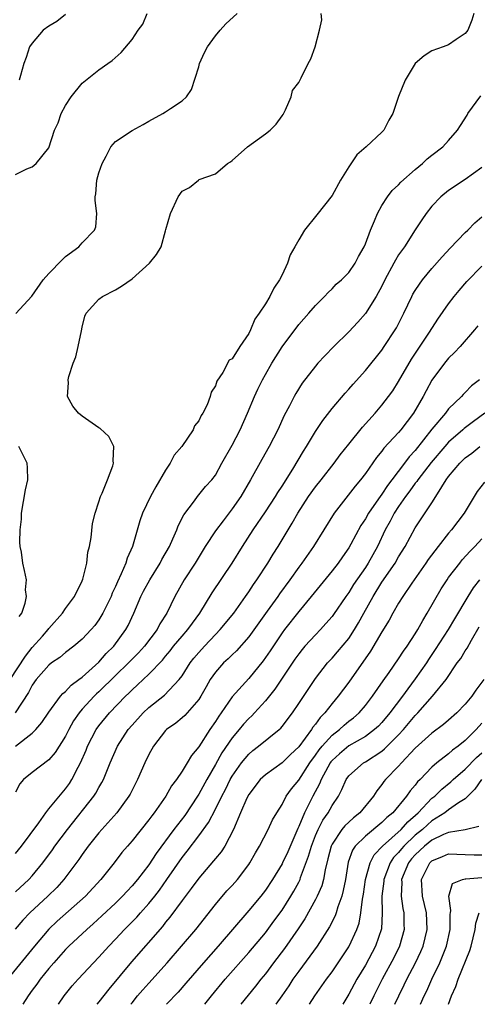
# Model space of a CAD drawing. Units: inches. Extents: x 2499000 to 2502000, y 1473000 to 1476000.
# Drawn here: x 2500403 to 2500458, y 1473000 to 1473118 of the extents above; entities that cross this region are included whole.
import ezdxf

# ---------------------------------------------------------------- set-up
doc = ezdxf.new("R2010")
doc.units = ezdxf.units.IN
doc.header["$MEASUREMENT"] = 0
doc.layers.add('LD24991473_2ft', color=179, linetype='Continuous')

msp = doc.modelspace()

# ---------------------------------------------------------------- linework, layer by layer
at = {"layer": 'LD24991473_2ft'}
for points, elevation in [([(2500402.35, 1473039), (2500404.19, 1473041.81), (2500405, 1473042.85), (2500406.22, 1473044.22), (2500406.9, 1473045), (2500407, 1473045.13), (2500408.64, 1473047), (2500409, 1473047.54), (2500410.09, 1473049), (2500411, 1473050.87), (2500411.08, 1473051.08), (2500411.54, 1473053), (2500411.69, 1473054.31), (2500411.87, 1473055), (2500412.07, 1473056.07), (2500412.23, 1473057.77), (2500412.54, 1473059), (2500413, 1473060.35), (2500413.2, 1473061), (2500413.39, 1473061.39), (2500414.04, 1473063), (2500414.68, 1473064.68), (2500414.77, 1473065), (2500414.72, 1473065.28), (2500414.8, 1473067), (2500414.21, 1473068.21), (2500413.16, 1473069.16), (2500413, 1473069.25), (2500411, 1473070.64), (2500410.54, 1473071), (2500409.86, 1473071.86), (2500409.24, 1473073), (2500409.35, 1473074.65), (2500409.31, 1473075), (2500409.39, 1473075.39), (2500409.92, 1473077), (2500410.24, 1473077.76), (2500410.52, 1473079), (2500410.9, 1473080.9), (2500411, 1473081.35), (2500411.33, 1473082.67), (2500411.49, 1473083), (2500413, 1473084.68), (2500413.42, 1473085), (2500415, 1473085.81), (2500415.73, 1473086.27), (2500417, 1473087.15), (2500419.1, 1473089), (2500419.92, 1473090.08), (2500420.47, 1473091), (2500421, 1473092.91), (2500421.05, 1473093.05), (2500421.6, 1473095), (2500422.51, 1473097), (2500423, 1473097.66), (2500423.89, 1473098.11), (2500424.95, 1473099), (2500425.06, 1473099.06), (2500427, 1473099.77), (2500428.43, 1473101), (2500428.81, 1473101.19), (2500429, 1473101.35), (2500430.87, 1473103), (2500433, 1473104.55), (2500433.58, 1473105), (2500434.3, 1473105.7), (2500435, 1473106.7), (2500435.13, 1473106.87), (2500435.43, 1473107.43), (2500436.1, 1473109), (2500436.26, 1473109.74), (2500437, 1473110.74), (2500437.28, 1473111.28), (2500438.12, 1473113), (2500438.45, 1473113.55), (2500438.97, 1473115), (2500439.48, 1473117), (2500439.77, 1473118.23), (2500439.7, 1473119)], 7966), ([(2500458.03, 1473119), (2500457.79, 1473118.21), (2500457.31, 1473117), (2500457, 1473116.62), (2500455.9, 1473115.9), (2500455, 1473115.24), (2500454.34, 1473115), (2500453, 1473114.54), (2500452.06, 1473113.94), (2500450.98, 1473113.02), (2500449.78, 1473111), (2500448.97, 1473109.03), (2500448.3, 1473107), (2500447.81, 1473106.19), (2500447.22, 1473105), (2500447, 1473104.77), (2500445.09, 1473103), (2500443.98, 1473102.02), (2500443, 1473100.59), (2500442.03, 1473099), (2500441, 1473097.14), (2500439.18, 1473094.82), (2500437.71, 1473093), (2500437, 1473091.83), (2500436.55, 1473091), (2500435.99, 1473090.01), (2500435.65, 1473089), (2500435, 1473087.6), (2500434.7, 1473087), (2500434, 1473086), (2500433.53, 1473085), (2500433, 1473084.12), (2500432.27, 1473083), (2500431.72, 1473082.28), (2500431.23, 1473081), (2500431, 1473080.58), (2500429.92, 1473079), (2500429, 1473077.54), (2500428.64, 1473077.36), (2500427.87, 1473075.87), (2500427.17, 1473074.83), (2500427, 1473074.28), (2500426.47, 1473073.53), (2500426.37, 1473073), (2500425.99, 1473071.99), (2500425.5, 1473071), (2500425.29, 1473070.71), (2500425, 1473070.07), (2500424.5, 1473069.5), (2500424.34, 1473069), (2500422.98, 1473067), (2500422.06, 1473065.94), (2500421.58, 1473065), (2500421, 1473064.15), (2500419.83, 1473062.17), (2500419.21, 1473061), (2500418.25, 1473059), (2500417.92, 1473058.08), (2500417.04, 1473055), (2500416.4, 1473053.6), (2500416.23, 1473053), (2500415.7, 1473051.7), (2500415.24, 1473050.76), (2500415, 1473050.19), (2500414.62, 1473049.38), (2500414.47, 1473049), (2500413.49, 1473047), (2500413, 1473046.18), (2500412.5, 1473045.5), (2500412.08, 1473045), (2500411, 1473043.84), (2500410.01, 1473043), (2500409, 1473042.25), (2500408.33, 1473041.67), (2500407.32, 1473041), (2500407, 1473040.75), (2500405.48, 1473039), (2500405, 1473038.33), (2500404.55, 1473037.45), (2500402.94, 1473035)], 7968), ([(2500403, 1473099.65), (2500404.37, 1473100.37), (2500405, 1473100.6), (2500405.48, 1473101), (2500407, 1473102.86), (2500407.69, 1473105), (2500408.11, 1473105.89), (2500408.47, 1473107), (2500409, 1473107.97), (2500409.67, 1473109), (2500411, 1473110.65), (2500413, 1473112.23), (2500414.09, 1473113), (2500414.62, 1473113.38), (2500415.69, 1473114.31), (2500417, 1473115.9), (2500417.74, 1473117), (2500418.27, 1473117.73), (2500418.81, 1473119)], 7962), ([(2500403.02, 1473082.98), (2500404.96, 1473085.04), (2500406.32, 1473087), (2500407, 1473087.76), (2500408.58, 1473089.42), (2500409, 1473089.82), (2500410.59, 1473091), (2500411, 1473091.45), (2500412.49, 1473093), (2500412.62, 1473093.38), (2500412.75, 1473095), (2500412.54, 1473096.54), (2500412.57, 1473097), (2500412.65, 1473097.35), (2500412.77, 1473099), (2500413, 1473099.88), (2500413.38, 1473101), (2500413.87, 1473101.87), (2500414.44, 1473103), (2500415, 1473103.62), (2500417, 1473104.97), (2500418.31, 1473105.69), (2500419, 1473106.09), (2500420.7, 1473107), (2500421, 1473107.18), (2500421.59, 1473107.59), (2500423, 1473108.5), (2500423.53, 1473109), (2500424.13, 1473109.87), (2500425, 1473112.6), (2500425.1, 1473113), (2500425.68, 1473114.32), (2500426.03, 1473115), (2500427, 1473116.33), (2500427.58, 1473117), (2500428.25, 1473117.75), (2500429.6, 1473119)], 7964), ([(2500409, 1473118.89), (2500407.96, 1473118.04), (2500407, 1473117.5), (2500406.32, 1473117), (2500405, 1473115.46), (2500404.66, 1473115), (2500404.26, 1473113.74), (2500403.98, 1473113), (2500403.58, 1473111.58), (2500403.44, 1473111)], 7960), ([(2500403, 1473030.99), (2500405, 1473032.57), (2500405.43, 1473033), (2500406.16, 1473033.84), (2500407, 1473035.07), (2500408.41, 1473037), (2500408.67, 1473037.33), (2500409, 1473037.58), (2500409.67, 1473038.33), (2500410.61, 1473039), (2500411, 1473039.3), (2500413, 1473041.08), (2500413.88, 1473042.12), (2500414.79, 1473043), (2500416.25, 1473045), (2500416.51, 1473045.49), (2500417.21, 1473047), (2500418.06, 1473049), (2500418.37, 1473049.63), (2500419.11, 1473051), (2500420.38, 1473053), (2500420.58, 1473053.42), (2500421.47, 1473055), (2500421.89, 1473055.89), (2500422.36, 1473057), (2500422.53, 1473057.47), (2500423.2, 1473058.8), (2500424.48, 1473060.48), (2500424.86, 1473061), (2500425.82, 1473062.18), (2500426.57, 1473063), (2500427, 1473063.57), (2500427.78, 1473065), (2500429, 1473067.16), (2500429.97, 1473069), (2500430.86, 1473071), (2500431.68, 1473073), (2500432.1, 1473073.9), (2500432.64, 1473075), (2500433, 1473075.65), (2500433.79, 1473077), (2500435, 1473078.97), (2500437, 1473081.65), (2500438.23, 1473083), (2500439, 1473083.93), (2500440.09, 1473085), (2500440.52, 1473085.48), (2500441, 1473085.95), (2500441.5, 1473086.5), (2500442.12, 1473087), (2500443, 1473087.88), (2500443.78, 1473089), (2500444.19, 1473089.81), (2500444.86, 1473091), (2500445, 1473091.33), (2500445.6, 1473093), (2500446.11, 1473094.11), (2500446.46, 1473095), (2500447, 1473095.95), (2500447.66, 1473097), (2500448.24, 1473097.76), (2500449, 1473098.41), (2500449.27, 1473098.73), (2500451, 1473100.28), (2500451.86, 1473101), (2500452.43, 1473101.57), (2500453, 1473101.99), (2500454.29, 1473103), (2500455, 1473103.74), (2500456.05, 1473105), (2500456.44, 1473105.56), (2500457.21, 1473106.79), (2500457.31, 1473107), (2500458.87, 1473109.13)], 7970), ([(2500459, 1473100.5), (2500457, 1473099.07), (2500455, 1473097.74), (2500454.07, 1473097), (2500453, 1473095.87), (2500452.31, 1473095), (2500451.78, 1473094.22), (2500451, 1473093.03), (2500449.7, 1473091), (2500449, 1473090.01), (2500448.61, 1473089.39), (2500448.43, 1473089), (2500447.36, 1473087), (2500447, 1473086.27), (2500446.3, 1473085), (2500445.02, 1473082.98), (2500444.08, 1473081.92), (2500443, 1473080.79), (2500441.2, 1473079), (2500440.12, 1473077.88), (2500439.3, 1473077), (2500439, 1473076.66), (2500437.41, 1473074.59), (2500436.65, 1473073.35), (2500436.45, 1473073), (2500435.89, 1473071.89), (2500435.27, 1473070.73), (2500434.48, 1473069), (2500433.47, 1473067), (2500432.57, 1473065.43), (2500431.23, 1473063), (2500430.04, 1473061), (2500429, 1473059.5), (2500427.91, 1473058.09), (2500427, 1473056.87), (2500425.77, 1473055), (2500424.55, 1473053), (2500423.26, 1473051), (2500422.14, 1473049), (2500421.16, 1473047), (2500420.32, 1473045.68), (2500419.99, 1473045), (2500418.5, 1473043), (2500417.78, 1473042.22), (2500416.57, 1473041), (2500415, 1473039.5), (2500413, 1473037.53), (2500412.71, 1473037.29), (2500412.43, 1473037), (2500411, 1473035.45), (2500410.62, 1473035), (2500409.97, 1473034.03), (2500409.4, 1473033), (2500409, 1473032.19), (2500407.77, 1473030.23), (2500407, 1473029.37), (2500405, 1473027.86), (2500403.97, 1473027), (2500403.53, 1473026.47), (2500403, 1473025.48)], 7972), ([(2500403, 1473018.11), (2500403.73, 1473019), (2500405.79, 1473021.79), (2500406.65, 1473023), (2500407, 1473023.46), (2500408.58, 1473025.42), (2500409, 1473025.88), (2500409.46, 1473026.54), (2500409.75, 1473027), (2500410.5, 1473028.5), (2500410.78, 1473029), (2500411.46, 1473030.54), (2500411.64, 1473031), (2500412.68, 1473033), (2500413, 1473033.45), (2500414.27, 1473035), (2500416.2, 1473037), (2500416.61, 1473037.39), (2500417, 1473037.79), (2500417.64, 1473038.36), (2500419, 1473039.64), (2500420.65, 1473041.35), (2500421, 1473041.8), (2500421.55, 1473042.45), (2500421.98, 1473043), (2500423, 1473044.22), (2500423.7, 1473045), (2500424.23, 1473045.77), (2500425.14, 1473047), (2500426.59, 1473049.41), (2500428.99, 1473053), (2500430.25, 1473055), (2500431.54, 1473057), (2500433, 1473059.15), (2500434.22, 1473061), (2500434.51, 1473061.49), (2500435, 1473062.22), (2500436.29, 1473064.29), (2500437.56, 1473066.44), (2500437.92, 1473067), (2500439, 1473068.79), (2500439.88, 1473070.12), (2500441, 1473071.57), (2500442.58, 1473073.42), (2500443, 1473073.87), (2500443.52, 1473074.48), (2500445, 1473076.12), (2500447, 1473078.59), (2500447.28, 1473079), (2500448.58, 1473081), (2500448.74, 1473081.26), (2500449.61, 1473083), (2500450.58, 1473085), (2500450.72, 1473085.28), (2500451, 1473085.73), (2500451.5, 1473086.5), (2500451.88, 1473087), (2500453, 1473088.36), (2500454.22, 1473089.78), (2500455.19, 1473090.81), (2500457, 1473092.7), (2500457.31, 1473093), (2500458.14, 1473093.86), (2500459, 1473094.58)], 7974), ([(2500403, 1473013.51), (2500404.58, 1473015), (2500405, 1473015.45), (2500406.29, 1473017), (2500407.43, 1473018.57), (2500407.73, 1473019), (2500409.23, 1473021), (2500412.4, 1473025), (2500412.64, 1473025.36), (2500413, 1473026.05), (2500413.36, 1473026.64), (2500413.54, 1473027), (2500414.36, 1473029), (2500415.26, 1473031), (2500416.54, 1473033), (2500417, 1473033.54), (2500418.31, 1473035), (2500419, 1473035.66), (2500420.88, 1473037.12), (2500422.66, 1473039), (2500423, 1473039.47), (2500423.96, 1473041), (2500424.42, 1473041.58), (2500425, 1473042.26), (2500425.67, 1473043), (2500427, 1473044.41), (2500427.58, 1473045), (2500429.21, 1473047), (2500430.63, 1473049), (2500431, 1473049.54), (2500431.57, 1473050.43), (2500431.97, 1473051), (2500433.3, 1473053), (2500433.94, 1473054.06), (2500434.54, 1473055), (2500435.73, 1473057), (2500436.22, 1473057.78), (2500436.89, 1473059), (2500438.19, 1473061), (2500439, 1473062.14), (2500439.7, 1473063), (2500441.25, 1473065), (2500441.99, 1473066.01), (2500443, 1473067.29), (2500444.66, 1473069.34), (2500446.17, 1473071), (2500447, 1473071.97), (2500447.79, 1473073), (2500448.3, 1473073.7), (2500449, 1473074.79), (2500450.53, 1473077.47), (2500452.72, 1473080.72), (2500453.72, 1473082.28), (2500455, 1473084.13), (2500455.66, 1473085), (2500456.26, 1473085.74), (2500457.18, 1473086.82), (2500459, 1473088.66)], 7976), ([(2500458.5, 1473081.5), (2500458.1, 1473081), (2500456.38, 1473079), (2500455.71, 1473078.29), (2500455, 1473077.6), (2500454.51, 1473077), (2500453, 1473074.97), (2500452.31, 1473073.69), (2500451.95, 1473073), (2500450.77, 1473071), (2500449.26, 1473069), (2500449, 1473068.69), (2500447.22, 1473066.78), (2500447, 1473066.45), (2500446.34, 1473065.66), (2500445, 1473063.75), (2500444.43, 1473063), (2500443.77, 1473062.23), (2500441.24, 1473059), (2500438.78, 1473055), (2500437.39, 1473053), (2500437, 1473052.5), (2500435.94, 1473051), (2500434.69, 1473049.31), (2500434.49, 1473049), (2500433.22, 1473047.22), (2500431, 1473044.13), (2500429.53, 1473042.47), (2500429, 1473041.98), (2500428.52, 1473041.49), (2500427.97, 1473041), (2500427, 1473039.91), (2500426.38, 1473039), (2500425.87, 1473038.13), (2500425.25, 1473037), (2500425, 1473036.61), (2500423.31, 1473034.69), (2500423, 1473034.41), (2500422.23, 1473033.77), (2500421.12, 1473033), (2500421, 1473032.88), (2500419.55, 1473031), (2500419, 1473030.02), (2500418.53, 1473029), (2500417.64, 1473027), (2500416.75, 1473025.25), (2500416.62, 1473025), (2500415.18, 1473023), (2500413.35, 1473021), (2500413, 1473020.6), (2500411.73, 1473019), (2500411, 1473018), (2500410.6, 1473017.4), (2500408.81, 1473015), (2500407.95, 1473014.05), (2500406.87, 1473013), (2500404.71, 1473011), (2500403.88, 1473010.12), (2500402.97, 1473009.03)], 7978), ([(2500458.69, 1473075), (2500457.73, 1473074.27), (2500457, 1473073.5), (2500456.74, 1473073.26), (2500456.53, 1473073), (2500455, 1473071.51), (2500454.62, 1473071), (2500453, 1473069.07), (2500451, 1473066.53), (2500450.25, 1473065.75), (2500449.7, 1473065), (2500448.19, 1473063), (2500447.67, 1473062.33), (2500447, 1473061.29), (2500446.78, 1473061), (2500446.31, 1473060.3), (2500445.38, 1473059), (2500445, 1473058.3), (2500444.47, 1473057.53), (2500443.26, 1473055.26), (2500443, 1473054.81), (2500442.24, 1473053.76), (2500441.72, 1473053), (2500441, 1473052.07), (2500438.5, 1473049), (2500437, 1473047.2), (2500435.29, 1473045), (2500435, 1473044.61), (2500433.56, 1473042.44), (2500432.75, 1473041.25), (2500431, 1473039.14), (2500429, 1473036.93), (2500427.68, 1473035), (2500427.39, 1473034.61), (2500427, 1473033.98), (2500426.32, 1473033), (2500425, 1473030.93), (2500424.12, 1473029.88), (2500423.61, 1473029), (2500423, 1473027.99), (2500422.32, 1473027), (2500421.74, 1473026.26), (2500421.03, 1473025), (2500419.64, 1473023), (2500419.35, 1473022.65), (2500419, 1473022.15), (2500417, 1473019.62), (2500416.45, 1473019), (2500415.78, 1473018.22), (2500414.83, 1473017), (2500413.22, 1473015), (2500411.38, 1473013), (2500408.01, 1473009.99), (2500406.99, 1473009.01), (2500405.27, 1473007), (2500402.02, 1473003)], 7980), ([(2500459.36, 1473071), (2500457.99, 1473070.01), (2500456.85, 1473069.15), (2500456.7, 1473069), (2500455, 1473067.51), (2500454.54, 1473067), (2500452.92, 1473065.08), (2500451.31, 1473063), (2500451.19, 1473062.81), (2500451, 1473062.59), (2500450.34, 1473061.66), (2500449.84, 1473061), (2500449, 1473059.8), (2500448.47, 1473059), (2500447.98, 1473058.02), (2500447.39, 1473057), (2500446.45, 1473055), (2500445.35, 1473053), (2500445, 1473052.47), (2500443.59, 1473050.41), (2500443, 1473049.48), (2500442.64, 1473049), (2500441.17, 1473046.83), (2500441, 1473046.59), (2500440.27, 1473045.73), (2500439.6, 1473045), (2500439, 1473044.39), (2500437.74, 1473043), (2500437.4, 1473042.6), (2500437, 1473042.09), (2500436.55, 1473041.45), (2500434.15, 1473037.85), (2500433, 1473036.44), (2500431.71, 1473035), (2500431.36, 1473034.64), (2500431, 1473034.31), (2500430.37, 1473033.63), (2500429.86, 1473033), (2500429, 1473032.01), (2500427.78, 1473030.22), (2500427, 1473028.82), (2500425.95, 1473027), (2500425, 1473025.24), (2500424.85, 1473025), (2500423.31, 1473022.69), (2500422, 1473021), (2500419.88, 1473018.12), (2500419, 1473016.77), (2500417.64, 1473015), (2500417, 1473014.23), (2500416.4, 1473013.6), (2500415.86, 1473013), (2500415, 1473012.15), (2500413.37, 1473010.63), (2500412.33, 1473009.67), (2500411.55, 1473009), (2500409.41, 1473007), (2500409, 1473006.59), (2500407.58, 1473005), (2500407, 1473004.32), (2500405.96, 1473003), (2500405.57, 1473002.43), (2500405, 1473001.68), (2500404.51, 1473001), (2500403.89, 1473000)], 7982), ([(2500403.42, 1473046.58), (2500403.74, 1473047), (2500404.17, 1473048.17), (2500404.3, 1473049), (2500404.2, 1473049.8), (2500404.32, 1473051), (2500404.09, 1473052.09), (2500403.87, 1473053), (2500403.71, 1473054.29), (2500403.56, 1473055), (2500403.5, 1473055.5), (2500403.56, 1473057), (2500403.71, 1473058.29), (2500403.73, 1473059), (2500404.19, 1473061.81), (2500404.49, 1473063), (2500404.45, 1473064.45), (2500404.39, 1473065), (2500403.38, 1473067)], 7964), ([(2500408.14, 1473000), (2500408.85, 1473001), (2500409.8, 1473002.2), (2500410.5, 1473003), (2500412.35, 1473005), (2500413, 1473005.66), (2500414.21, 1473007), (2500415, 1473007.81), (2500416.1, 1473009), (2500417.55, 1473010.45), (2500418.02, 1473011), (2500419, 1473012.1), (2500419.72, 1473013), (2500420.28, 1473013.72), (2500421.18, 1473015), (2500423, 1473017.64), (2500423.61, 1473018.39), (2500425, 1473020.23), (2500426.17, 1473021.83), (2500427, 1473023.44), (2500427.75, 1473025), (2500428.19, 1473025.81), (2500428.77, 1473027), (2500429, 1473027.41), (2500430.12, 1473029), (2500431, 1473030.06), (2500431.51, 1473030.49), (2500432.19, 1473031), (2500434.67, 1473033), (2500434.84, 1473033.16), (2500435, 1473033.36), (2500436.24, 1473035), (2500437, 1473036.12), (2500439, 1473039.14), (2500440.46, 1473041), (2500441, 1473041.57), (2500441.67, 1473042.33), (2500443, 1473043.95), (2500443.69, 1473045), (2500444.18, 1473045.82), (2500444.81, 1473047), (2500445.93, 1473049), (2500447, 1473050.69), (2500448.6, 1473053), (2500449, 1473053.73), (2500449.78, 1473055), (2500451, 1473057.25), (2500453, 1473060.25), (2500453.47, 1473061), (2500454.17, 1473062.17), (2500454.72, 1473063), (2500455, 1473063.38), (2500456.34, 1473065), (2500457, 1473065.64), (2500457.79, 1473066.21), (2500458.75, 1473067)], 7984), ([(2500459.29, 1473062.71), (2500458.42, 1473061.58), (2500458.05, 1473061), (2500456.85, 1473059), (2500455.36, 1473057), (2500455, 1473056.58), (2500453.75, 1473055), (2500452.56, 1473053.44), (2500452.27, 1473053), (2500450.57, 1473050.57), (2500449.5, 1473049), (2500449, 1473048.19), (2500448.32, 1473047), (2500447.87, 1473046.13), (2500447, 1473044.73), (2500445.6, 1473042.4), (2500443, 1473038.69), (2500441.75, 1473037), (2500441, 1473036.12), (2500440.14, 1473035), (2500439.56, 1473034.44), (2500439, 1473033.63), (2500438.71, 1473033.29), (2500438.54, 1473033), (2500437, 1473030.91), (2500436.01, 1473029.99), (2500435, 1473029.01), (2500433, 1473027.57), (2500432.39, 1473027), (2500431, 1473025.21), (2500430.77, 1473024.77), (2500430, 1473023), (2500429.16, 1473021), (2500428.11, 1473019), (2500427.68, 1473018.32), (2500427, 1473017.52), (2500426.78, 1473017.22), (2500425, 1473015.15), (2500424.1, 1473013.89), (2500423, 1473012.47), (2500421.53, 1473010.47), (2500421, 1473009.85), (2500420.64, 1473009.36), (2500416.91, 1473005.09), (2500414.18, 1473001.82), (2500413, 1473000.28), (2500412.77, 1473000)], 7986), ([(2500416.86, 1473000), (2500417, 1473000.18), (2500417.66, 1473001), (2500418.27, 1473001.73), (2500419, 1473002.55), (2500421.2, 1473005), (2500422.94, 1473007), (2500424.63, 1473009), (2500427, 1473011.98), (2500428.38, 1473013.62), (2500429, 1473014.28), (2500429.63, 1473015), (2500431, 1473016.79), (2500431.14, 1473017), (2500431.81, 1473018.19), (2500432.3, 1473019), (2500433.34, 1473021), (2500433.86, 1473022.14), (2500434.36, 1473023), (2500435, 1473024.01), (2500435.51, 1473025), (2500436.12, 1473025.88), (2500437, 1473026.94), (2500438.32, 1473029), (2500439, 1473029.91), (2500439.45, 1473030.55), (2500439.82, 1473031), (2500441, 1473032.32), (2500441.9, 1473033), (2500442.46, 1473033.54), (2500443, 1473033.99), (2500443.58, 1473034.42), (2500444.24, 1473035), (2500445, 1473035.9), (2500445.85, 1473037), (2500447.14, 1473038.86), (2500447.85, 1473039.85), (2500449, 1473041.5), (2500449.59, 1473042.41), (2500450.02, 1473043), (2500451, 1473044.5), (2500451.3, 1473045), (2500451.89, 1473046.11), (2500452.44, 1473047), (2500454.1, 1473049.9), (2500454.81, 1473051), (2500455, 1473051.27), (2500456.33, 1473053), (2500456.63, 1473053.37), (2500457.57, 1473054.43), (2500458.15, 1473055), (2500459, 1473055.92)], 7988), ([(2500458.7, 1473051), (2500457.96, 1473050.04), (2500457.29, 1473049), (2500455.71, 1473046.29), (2500454.93, 1473045), (2500453.4, 1473042.6), (2500452.59, 1473041.41), (2500452.33, 1473041), (2500451, 1473039.08), (2500450.1, 1473037.9), (2500449.48, 1473037), (2500447.96, 1473035), (2500447, 1473033.86), (2500446.58, 1473033.42), (2500446.12, 1473033), (2500445, 1473032.17), (2500443, 1473031.04), (2500441.9, 1473030.1), (2500441, 1473029.29), (2500440.87, 1473029.13), (2500440.77, 1473029), (2500440.48, 1473028.48), (2500439.69, 1473027), (2500439.51, 1473026.49), (2500438.7, 1473025), (2500437.69, 1473023), (2500437, 1473021.35), (2500436.88, 1473021.12), (2500435.68, 1473018.32), (2500435.07, 1473017), (2500435, 1473016.86), (2500433.87, 1473015), (2500433, 1473013.7), (2500432.45, 1473013), (2500431, 1473011.25), (2500427.33, 1473007), (2500425.57, 1473005), (2500423.46, 1473002.54), (2500422.53, 1473001.47), (2500421.14, 1473000)], 7990), ([(2500425.71, 1473000), (2500426.52, 1473001), (2500428.18, 1473003), (2500431, 1473006.21), (2500433, 1473008.6), (2500434.03, 1473009.97), (2500435, 1473011.32), (2500436.06, 1473013), (2500436.41, 1473013.59), (2500437, 1473014.68), (2500437.16, 1473015), (2500437.22, 1473015.22), (2500438.19, 1473017.81), (2500438.52, 1473019), (2500439, 1473020.26), (2500439.32, 1473021), (2500439.89, 1473022.11), (2500440.53, 1473023), (2500441, 1473023.87), (2500441.77, 1473025), (2500442.19, 1473025.81), (2500442.69, 1473027), (2500443, 1473027.43), (2500444.77, 1473029), (2500445, 1473029.13), (2500447, 1473030.41), (2500447.32, 1473030.68), (2500449, 1473032.37), (2500449.58, 1473033), (2500451, 1473034.69), (2500451.31, 1473035), (2500453.08, 1473037), (2500454.7, 1473039), (2500456.03, 1473041), (2500456.45, 1473041.55), (2500457, 1473042.47), (2500457.22, 1473042.78), (2500457.74, 1473043.74), (2500458.68, 1473045.32)], 7992), ([(2500459.21, 1473039), (2500458.27, 1473037.73), (2500457.79, 1473037), (2500457, 1473036.06), (2500455.98, 1473035), (2500455, 1473034.12), (2500454.39, 1473033.61), (2500453, 1473032.56), (2500451, 1473030.76), (2500449.34, 1473029), (2500449, 1473028.62), (2500447.44, 1473027), (2500447.24, 1473026.76), (2500447, 1473026.4), (2500446.37, 1473025.64), (2500445.97, 1473025), (2500444.35, 1473023), (2500443.59, 1473022.41), (2500443, 1473021.88), (2500442.55, 1473021.45), (2500442.19, 1473021), (2500441, 1473019.25), (2500440.88, 1473019), (2500440.51, 1473017.49), (2500440.16, 1473016.16), (2500439.96, 1473015), (2500439.76, 1473014.24), (2500439.22, 1473013), (2500439, 1473012.57), (2500437.72, 1473010.28), (2500436.93, 1473009.07), (2500435.29, 1473006.71), (2500433.99, 1473005), (2500433, 1473003.67), (2500432.45, 1473003), (2500431.82, 1473002.18), (2500430.03, 1473000)], 7994), ([(2500459, 1473033.77), (2500458.3, 1473033), (2500457, 1473031.69), (2500456.16, 1473031), (2500455.48, 1473030.52), (2500455, 1473030.08), (2500453.6, 1473029), (2500453, 1473028.49), (2500451.57, 1473027), (2500451.27, 1473026.73), (2500451, 1473026.34), (2500450.37, 1473025.63), (2500449.95, 1473025), (2500448.31, 1473023), (2500447.58, 1473022.42), (2500447, 1473021.83), (2500445, 1473020.19), (2500443.78, 1473019), (2500443.47, 1473018.53), (2500442.94, 1473017.06), (2500442.6, 1473015), (2500442.35, 1473013.65), (2500442.17, 1473013), (2500441.69, 1473011.69), (2500441.5, 1473011), (2500441.37, 1473010.63), (2500440.7, 1473009.3), (2500439.22, 1473007), (2500437, 1473003.99), (2500436.31, 1473003), (2500435.8, 1473002.2), (2500434.99, 1473001.01), (2500434.26, 1473000)], 7996), ([(2500438.29, 1473000), (2500438.92, 1473001), (2500440.32, 1473003), (2500441, 1473003.92), (2500443, 1473006.91), (2500443.06, 1473007), (2500443.98, 1473009), (2500444.24, 1473009.76), (2500444.46, 1473011), (2500444.64, 1473012.64), (2500444.76, 1473013.24), (2500445.02, 1473015), (2500445.57, 1473017), (2500446.06, 1473017.94), (2500447.05, 1473019), (2500449.29, 1473021), (2500450.09, 1473021.91), (2500451.34, 1473023), (2500453, 1473024.74), (2500453.33, 1473025), (2500454.17, 1473025.83), (2500455.27, 1473026.73), (2500455.55, 1473027), (2500457, 1473028.26), (2500458.35, 1473029.65), (2500459, 1473030.19)], 7998), ([(2500458.93, 1473027), (2500458.14, 1473025.85), (2500457.29, 1473025), (2500457, 1473024.69), (2500456.2, 1473024.2), (2500455, 1473023.35), (2500454.56, 1473023), (2500453, 1473022.02), (2500452.45, 1473021.55), (2500451.87, 1473021), (2500451, 1473020.3), (2500449.63, 1473019), (2500449.33, 1473018.67), (2500449, 1473018.25), (2500448.38, 1473017.62), (2500447.97, 1473017), (2500447.21, 1473015), (2500447.21, 1473014.79), (2500446.99, 1473012.99), (2500447.04, 1473010.96), (2500446.94, 1473009.06), (2500446.24, 1473007), (2500445, 1473004.72), (2500443.97, 1473003), (2500443, 1473001.22), (2500442.28, 1473000)], 8000), ([(2500458.63, 1473021.37), (2500457, 1473020.95), (2500455, 1473020.63), (2500454.38, 1473020.38), (2500453, 1473019.73), (2500452.1, 1473019), (2500451.54, 1473018.46), (2500451, 1473017.97), (2500450.54, 1473017.46), (2500450.18, 1473017), (2500449.35, 1473015), (2500449.37, 1473014.63), (2500449.3, 1473013), (2500449.5, 1473011.5), (2500449.61, 1473011), (2500449.63, 1473009.63), (2500449.66, 1473009), (2500449.11, 1473007), (2500448.42, 1473005.58), (2500447.04, 1473003), (2500446.04, 1473001), (2500445.55, 1473000)], 8002), ([(2500448.55, 1473000), (2500449.01, 1473001), (2500449.67, 1473002.33), (2500449.99, 1473003), (2500451.02, 1473005), (2500451.66, 1473006.34), (2500451.94, 1473007), (2500452.42, 1473009), (2500452.33, 1473011), (2500451.88, 1473013), (2500451.76, 1473015), (2500452.75, 1473017), (2500453, 1473017.23), (2500454.26, 1473017.74), (2500455, 1473018.06), (2500457, 1473018.01), (2500458.05, 1473017.95), (2500459, 1473017.97)], 8004), ([(2500451.62, 1473000), (2500452.06, 1473001), (2500452.37, 1473001.63), (2500452.97, 1473003), (2500453.94, 1473005), (2500454.76, 1473007), (2500455.2, 1473009), (2500455.19, 1473010.81), (2500455.21, 1473011), (2500455.27, 1473011.27), (2500455.04, 1473013), (2500455.47, 1473014.53), (2500456.65, 1473015), (2500457, 1473015.08), (2500457.08, 1473015.08), (2500459, 1473015.24)], 8006), ([(2500454.97, 1473000), (2500455.33, 1473001), (2500455.85, 1473002.15), (2500456.13, 1473003), (2500457.53, 1473006.46), (2500457.7, 1473007), (2500458.18, 1473009), (2500458.26, 1473009.74), (2500458.67, 1473011)], 8008)]:
    msp.add_lwpolyline(points, dxfattribs=dict(at, elevation=elevation))

doc.saveas('drawing.dxf')
